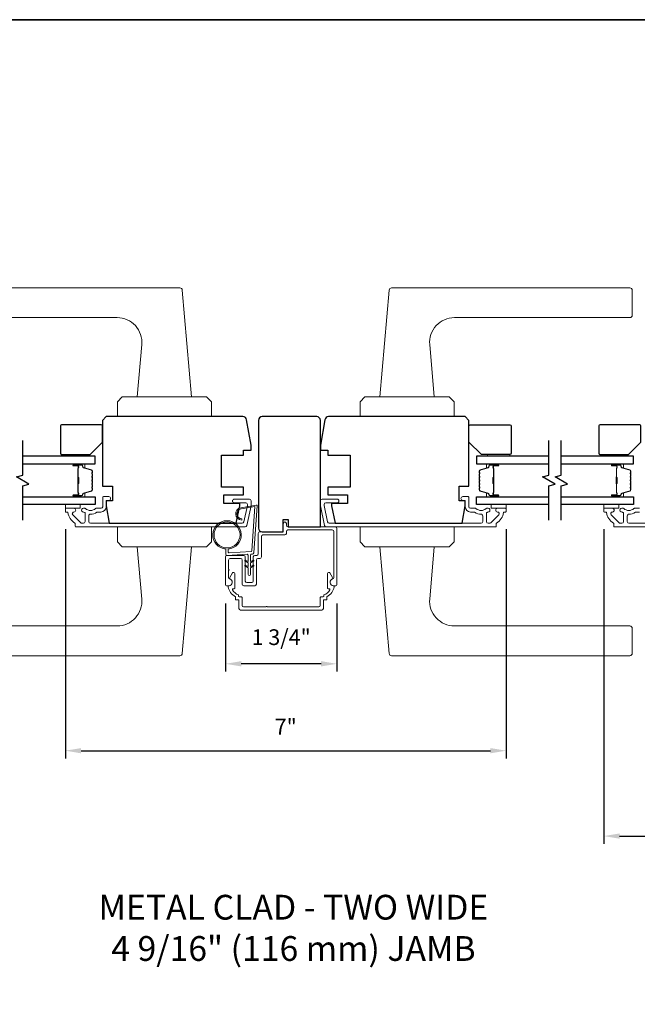
# Model space of a CAD drawing. Extents: x 3441 to 3783, y 1115 to 1253.
# Drawn here: x 3498 to 3508, y 1235 to 1251 of the extents above; entities that cross this region are included whole.
import ezdxf

# ---------------------------------------------------------------- set-up
doc = ezdxf.new("R2010")
doc.units = 0
doc.header["$LTSCALE"] = 250
doc.header["$MEASUREMENT"] = 0
doc.header["$PDMODE"] = 3
doc.header["$PDSIZE"] = -2
doc.layers.get('DEFPOINTS').update_dxf_attribs({"color": 2, "linetype": 'CONTINUOUS'})
for name, color, linetype, lineweight in [('1', 1, 'CONTINUOUS', 13), ('2', 2, 'CONTINUOUS', 25), ('8', 7, 'CONTINUOUS', 35), ('Butal', 9, 'CONTINUOUS', 15), ('Cladding', 3, 'CONTINUOUS', 15), ('Spacer Bar', 1, 'CONTINUOUS', 9), ('TEXT', 7, 'CONTINUOUS', 35), ('Vinyl', 6, 'CONTINUOUS', 15), ('Wood', 7, 'CONTINUOUS', 25)]:
    doc.layers.add(name, color=color, linetype=linetype, lineweight=lineweight)
doc.layers.add('7', color=7, linetype='CONTINUOUS')
doc.layers.add('Glass', color=6, linetype='CONTINUOUS')
doc.styles.add('Note Text (ISO)', font='tahoma.ttf')
doc.styles.add('ROMANS', font='romans')
doc.dimstyles.new('LWDEC', dxfattribs={"dimscale": 0.075, "dimtxt": 2.5, "dimasz": 2, "dimexe": 1.25, "dimexo": 3, "dimgap": 2, "dimtad": 1, "dimtoh": 1, "dimdec": 4, "dimzin": 11, "dimdsep": 46, "dimlunit": 5, "dimtxsty": 'ROMANS', "dimcen": 0, "dimdle": 1.5, "dimazin": 0, "dimtfac": 1, "dimtdec": 4, "dimtix": 1, "dimtmove": 0, "dimatfit": 3, "dimfxl": 0, "dimfrac": 2, "dimtzin": 0, "dimarcsym": 0})

# ---------------------------------------------------------------- blocks, each defined once
blk = doc.blocks.new('*D211')
at = {"layer": '2', "color": 0, "linetype": 'ByBlock', "lineweight": -2}
for p, q in [((3507.145, 1242.809), (3507.145, 1237.803)), ((3511.053, 1238.521), (3511.053, 1237.803)), ((3507.395, 1237.928), (3510.803, 1237.928))]:
    blk.add_line(p, q, dxfattribs=at)
at = {"layer": '2', "color": 0}
for points in [[(3507.395, 1237.97), (3507.395, 1237.887), (3507.145, 1237.928)], [(3510.803, 1237.97), (3510.803, 1237.887), (3511.053, 1237.928)]]:
    blk.add_solid(points, dxfattribs=at)
at = {"layer": 'DEFPOINTS', "color": 0}
for p in [(3507.145, 1243.109), (3511.053, 1238.821), (3511.053, 1237.928)]:
    blk.add_point(p, dxfattribs=at)
at = {"layer": '2', "color": 0, "insert": (3509.099, 1238.319), "char_height": 0.25, "attachment_point": 5, "style": 'ROMANS'}
blk.add_mtext('3 15/16"', dxfattribs=at)
blk = doc.blocks.new('*D213')
at = {"layer": '2', "color": 0, "linetype": 'ByBlock', "lineweight": -2}
for p, q in [((3501.13, 1241.624), (3501.13, 1240.542)), ((3502.901, 1241.624), (3502.901, 1240.542)), ((3502.651, 1240.667), (3501.38, 1240.667))]:
    blk.add_line(p, q, dxfattribs=at)
at = {"layer": '2', "color": 0}
for points in [[(3501.38, 1240.709), (3501.38, 1240.625), (3501.13, 1240.667)], [(3502.651, 1240.709), (3502.651, 1240.625), (3502.901, 1240.667)]]:
    blk.add_solid(points, dxfattribs=at)
at = {"layer": 'DEFPOINTS', "color": 0}
for p in [(3501.13, 1241.924), (3502.901, 1241.924), (3501.13, 1240.667)]:
    blk.add_point(p, dxfattribs=at)
at = {"layer": '2', "color": 0, "insert": (3502.016, 1241.058), "char_height": 0.25, "attachment_point": 5, "style": 'ROMANS'}
blk.add_mtext('1 3/4"', dxfattribs=at)
blk = doc.blocks.new('*D217')
at = {"layer": '2', "color": 0, "linetype": 'ByBlock', "lineweight": -2}
for p, q in [((3498.584, 1242.809), (3498.584, 1239.161)), ((3505.592, 1242.809), (3505.592, 1239.161)), ((3498.834, 1239.286), (3505.342, 1239.286))]:
    blk.add_line(p, q, dxfattribs=at)
at = {"layer": '2', "color": 0}
for points in [[(3498.834, 1239.327), (3498.834, 1239.244), (3498.584, 1239.286)], [(3505.342, 1239.327), (3505.342, 1239.244), (3505.592, 1239.286)]]:
    blk.add_solid(points, dxfattribs=at)
at = {"layer": 'DEFPOINTS', "color": 0}
for p in [(3498.584, 1243.109), (3505.592, 1243.109), (3505.592, 1239.286)]:
    blk.add_point(p, dxfattribs=at)
at = {"layer": '2', "color": 0, "insert": (3502.088, 1239.635), "char_height": 0.25, "attachment_point": 5, "style": 'ROMANS'}
blk.add_mtext('7"', dxfattribs=at)

msp = doc.modelspace()

# ---------------------------------------------------------------- linework, layer by layer
at = {"layer": '1'}
for points in [[(3496.618, 1246.6427), (3500.40468, 1246.6427, -0.38887873), (3500.4439, 1246.60676), (3500.59231, 1244.91042), (3499.72617, 1244.91042), (3499.79895, 1245.74225, 0.44001053), (3499.40674, 1246.17026), (3496.618, 1246.17026, -0.41421356), (3496.57863, 1246.20963), (3496.57863, 1246.60333, -0.41421356)], [(3507.55874, 1246.6427), (3503.77205, 1246.6427, 0.38887873), (3503.73283, 1246.60676), (3503.58442, 1244.91042), (3504.45056, 1244.91042), (3504.37779, 1245.74225, -0.44001053), (3504.76999, 1246.17026), (3507.55874, 1246.17026, 0.41421356), (3507.59811, 1246.20963), (3507.59811, 1246.60333, 0.41421356)], [(3496.618, 1240.79626), (3500.40468, 1240.79626, 0.38887873), (3500.4439, 1240.8322), (3500.59231, 1242.52854), (3499.72617, 1242.52854), (3499.79895, 1241.69671, -0.44001053), (3499.40674, 1241.2687), (3496.618, 1241.2687, 0.41421356), (3496.57863, 1241.22933), (3496.57863, 1240.83563, 0.41421356)], [(3507.55874, 1240.79626), (3503.77205, 1240.79626, -0.38887873), (3503.73283, 1240.8322), (3503.58442, 1242.52854), (3504.45056, 1242.52854), (3504.37779, 1241.69671, 0.44001053), (3504.76999, 1241.2687), (3507.55874, 1241.2687, -0.41421356), (3507.59811, 1241.22933), (3507.59811, 1240.83563, -0.41421356)]]:
    msp.add_lwpolyline(points, format="xyb", close=True, dxfattribs=at)
for points in [[(3499.48995, 1244.91042), (3499.41121, 1244.83168), (3499.41121, 1244.59546), (3500.90727, 1244.59546), (3500.90727, 1244.83168), (3500.82853, 1244.91042)], [(3504.68678, 1244.91042), (3504.76552, 1244.83168), (3504.76552, 1244.59546), (3503.26946, 1244.59546), (3503.26946, 1244.83168), (3503.3482, 1244.91042)], [(3499.48995, 1242.52854), (3499.41121, 1242.60728), (3499.41121, 1242.8435), (3500.90727, 1242.8435), (3500.90727, 1242.60728), (3500.82853, 1242.52854)], [(3504.68678, 1242.52854), (3504.76552, 1242.60728), (3504.76552, 1242.8435), (3503.26946, 1242.8435), (3503.26946, 1242.60728), (3503.3482, 1242.52854)]]:
    msp.add_lwpolyline(points, close=True, dxfattribs=at)
at = {"layer": '7', "flags": 128}
for points in [[(3497.90746, 1242.94792), (3497.90746, 1243.49853), (3498.00588, 1243.5249), (3497.80903, 1243.63856), (3497.90746, 1243.66493), (3497.90746, 1244.21554)], [(3506.2714, 1242.94792), (3506.2714, 1243.49853), (3506.36983, 1243.5249), (3506.17298, 1243.63856), (3506.2714, 1243.66493), (3506.2714, 1244.21554)], [(3506.46825, 1242.94792), (3506.46825, 1243.49853), (3506.56667, 1243.5249), (3506.36983, 1243.63856), (3506.46825, 1243.66493), (3506.46825, 1244.21554)]]:
    msp.add_lwpolyline(points, dxfattribs=at)
at = {"layer": '8', "linetype": 'Continuous'}
msp.add_lwpolyline([(3477.11078, 1250.90572), (3527.18407, 1250.90572), (3527.18407, 1219.60292), (3477.11078, 1219.60292)], close=True, dxfattribs=at)
at = {"layer": 'Butal'}
for points in [[(3498.72203, 1243.8435), (3498.88653, 1243.8435, -0.41421356), (3498.89637, 1243.83365), (3498.89637, 1243.78149), (3498.87235, 1243.78884, -0.32975055), (3498.86188, 1243.80298), (3498.86188, 1243.80767, 0.41421356), (3498.8418, 1243.82775), (3498.71218, 1243.82775), (3498.71218, 1243.83365, -0.41421356)], [(3505.45684, 1243.8435), (3505.29233, 1243.8435, 0.41421356), (3505.28249, 1243.83365), (3505.28249, 1243.78149), (3505.30652, 1243.78884, 0.32975055), (3505.31698, 1243.80298), (3505.31698, 1243.80767, -0.41421356), (3505.33706, 1243.82775), (3505.46668, 1243.82775), (3505.46668, 1243.83365, 0.41421356)], [(3507.28282, 1243.8435), (3507.44733, 1243.8435, -0.41421356), (3507.45717, 1243.83365), (3507.45717, 1243.78149), (3507.43314, 1243.78884, -0.32975055), (3507.42267, 1243.80298), (3507.42267, 1243.80767, 0.41421356), (3507.40259, 1243.82775), (3507.27298, 1243.82775), (3507.27298, 1243.83365, -0.41421356)], [(3498.72203, 1243.31996), (3498.88653, 1243.31996, 0.41421356), (3498.89637, 1243.3298), (3498.89637, 1243.38196), (3498.87235, 1243.37462, 0.32975055), (3498.86188, 1243.36047), (3498.86188, 1243.35579, -0.41421356), (3498.8418, 1243.33571), (3498.71218, 1243.33571), (3498.71218, 1243.3298, 0.41421356)], [(3505.45684, 1243.31996), (3505.29233, 1243.31996, -0.41421356), (3505.28249, 1243.3298), (3505.28249, 1243.38196), (3505.30652, 1243.37462, -0.32975055), (3505.31698, 1243.36047), (3505.31698, 1243.35579, 0.41421356), (3505.33706, 1243.33571), (3505.46668, 1243.33571), (3505.46668, 1243.3298, -0.41421356)], [(3507.28282, 1243.31996), (3507.44733, 1243.31996, 0.41421356), (3507.45717, 1243.3298), (3507.45717, 1243.38196), (3507.43314, 1243.37462, 0.32975055), (3507.42267, 1243.36047), (3507.42267, 1243.35579, -0.41421356), (3507.40259, 1243.33571), (3507.27298, 1243.33571), (3507.27298, 1243.3298, 0.41421356)]]:
    msp.add_lwpolyline(points, format="xyb", close=True, dxfattribs=at)
at = {"layer": 'Cladding'}
for points in [[(3498.89571, 1243.13877, -0.19066096), (3498.90244, 1243.13611, 0.39570649), (3499.06408, 1243.13611, -0.19066096), (3499.07081, 1243.13877), (3499.15334, 1243.13877, 0.41421356), (3499.17893, 1243.16436), (3499.17893, 1243.31397, -0.41421356), (3499.18877, 1243.32381), (3499.27342, 1243.32381, -1), (3499.27342, 1243.26476), (3499.24389, 1243.26476, 0.41421356), (3499.23405, 1243.25492), (3499.23405, 1243.16436, -0.41421356), (3499.1494, 1243.07972), (3499.09169, 1243.07972, 0.15587462), (3499.08599, 1243.0779, -0.15637188), (3498.98292, 1243.04507, 0.4147824), (3498.95728, 1243.01948), (3498.95728, 1242.92814, 0.41421356), (3498.98287, 1242.90255), (3501.39742, 1242.90255, 0.35411857), (3501.42246, 1242.92282), (3501.47813, 1243.18476), (3501.47813, 1243.1998, 0.41421356), (3501.45254, 1243.22539), (3501.27144, 1243.22539, -1), (3501.27144, 1243.28444), (3501.5116, 1243.28444, -0.41421356), (3501.53719, 1243.25885), (3501.53719, 1243.17856), (3501.47028, 1242.86377, -0.35411857), (3501.44525, 1242.8435), (3498.75177, 1242.8435, -0.41421356), (3498.74192, 1242.85334), (3498.74192, 1242.8967, 0.26422474), (3498.73712, 1242.90516, -0.22295143), (3498.62471, 1243.0714, 0.36927447), (3498.61498, 1243.07972), (3498.59429, 1243.07972, -0.41421356), (3498.58444, 1243.08956), (3498.58444, 1243.12893, -0.41421356), (3498.59429, 1243.13877), (3498.71988, 1243.13877, -0.9964349), (3498.72009, 1243.07972, 0.66559872), (3498.70217, 1243.03603), (3498.82816, 1242.91005, 0.19891237), (3498.84625, 1242.90255), (3498.87263, 1242.90255, 0.41421356), (3498.89822, 1242.92814), (3498.89822, 1243.06109, 0.26566504), (3498.89337, 1243.06957, -0.02204648), (3498.88028, 1243.07808, 0.18181092), (3498.87358, 1243.07986, -1.05081211), (3498.87066, 1243.13877)], [(3502.77931, 1242.90255, -0.35411857), (3502.75428, 1242.92282), (3502.6986, 1243.18476), (3502.6986, 1243.1998, -0.41421356), (3502.72419, 1243.22539), (3502.90529, 1243.22539, 1), (3502.90529, 1243.28444), (3502.66514, 1243.28444, 0.41421356), (3502.63954, 1243.25885), (3502.63954, 1243.17856), (3502.70646, 1242.86377, 0.35411857), (3502.73149, 1242.8435), (3505.42497, 1242.8435, 0.41421356), (3505.43481, 1242.85334), (3505.43481, 1242.8967, -0.26422474), (3505.43961, 1242.90516, 0.22295143), (3505.55203, 1243.0714, -0.36927447), (3505.56175, 1243.07972), (3505.58245, 1243.07972, 0.41421356), (3505.59229, 1243.08956), (3505.59229, 1243.12893, 0.41421356), (3505.58245, 1243.13877), (3505.45686, 1243.13877, 0.9964349), (3505.45665, 1243.07972, -0.66559872), (3505.47456, 1243.03603), (3505.34857, 1242.91005, -0.19891237), (3505.33048, 1242.90255), (3505.3041, 1242.90255, -0.41421356), (3505.27851, 1242.92814), (3505.27851, 1243.06109, -0.26566504), (3505.28336, 1243.06957, 0.02204648), (3505.29645, 1243.07808, -0.18181092), (3505.30315, 1243.07986, 1.05081211), (3505.30607, 1243.13877), (3505.28103, 1243.13877, 0.19066096), (3505.27429, 1243.13611, -0.39570649), (3505.11265, 1243.13611, 0.19066096), (3505.10592, 1243.13877), (3505.02339, 1243.13877, -0.41421356), (3504.9978, 1243.16436), (3504.9978, 1243.31397, 0.41421356), (3504.98796, 1243.32381), (3504.90332, 1243.32381, 1), (3504.90332, 1243.26476), (3504.93284, 1243.26476, -0.41421356), (3504.94269, 1243.25492), (3504.94269, 1243.16436, 0.41421356), (3505.02733, 1243.07972), (3505.08504, 1243.07972, -0.15587462), (3505.09075, 1243.0779, 0.15637188), (3505.19382, 1243.04507, -0.4147824), (3505.21946, 1243.01948), (3505.21946, 1242.92814, -0.41421356), (3505.19387, 1242.90255)], [(3501.37065, 1242.34153, -0.41421356), (3501.39546, 1242.31673), (3501.39546, 1241.93327, 0.41421356), (3501.42026, 1241.90846), (3501.59703, 1241.90846, 0.41421356), (3501.62183, 1241.93327), (3501.62183, 1242.31673, -0.41421356), (3501.64664, 1242.34153), (3501.67577, 1242.34153, 0.41421356), (3501.70057, 1242.36634), (3501.70057, 1242.69074, -0.41421356), (3501.72538, 1242.71555), (3502.07341, 1242.71555, 0.41421356), (3502.09821, 1242.74035), (3502.09821, 1242.76948, -0.41421356), (3502.12301, 1242.79429), (3502.82734, 1242.79429, -0.41421356), (3502.85214, 1242.76948), (3502.85214, 1242.03365, -0.37076997), (3502.83876, 1242.01808, 0.92741385), (3502.84702, 1241.90846), (3502.88561, 1241.90846, 0.41421356), (3502.90135, 1241.92421), (3502.90135, 1242.8187, 0.41421356), (3502.87655, 1242.8435), (3502.12301, 1242.8435, -0.41421356), (3502.09821, 1242.8683), (3502.09821, 1242.89763, 1), (3502.049, 1242.89763), (3502.049, 1242.78956, -0.41421356), (3502.02419, 1242.76476), (3501.67616, 1242.76476, 0.41421356), (3501.65136, 1242.73996), (3501.65136, 1242.41555, -0.41421356), (3501.62656, 1242.39075), (3501.59742, 1242.39075, 0.41421356), (3501.57262, 1242.36594), (3501.57262, 1241.98248, -0.41421356), (3501.54782, 1241.95768), (3501.46947, 1241.95768, -0.41421356), (3501.44467, 1241.98248), (3501.44467, 1242.36594, 0.41421356), (3501.41986, 1242.39075), (3501.15451, 1242.39075, 0.41421356), (3501.12971, 1242.36594), (3501.12971, 1241.92421, 0.41421356), (3501.14546, 1241.90846), (3501.18404, 1241.90846, 0.92741385), (3501.19231, 1242.01808, -0.37076997), (3501.17892, 1242.03365), (3501.17892, 1242.15171, 1), (3501.17892, 1242.1714), (3501.17892, 1242.31673, -0.41421356), (3501.20372, 1242.34153)], [(3501.25408, 1242.11832, 0.26794919), (3501.24044, 1242.11044), (3501.19789, 1242.03674, 0.4510689), (3501.2054, 1242.01436, -0.79696218), (3501.18676, 1241.90853, 0.45898505), (3501.17212, 1241.88966, 0.21689426), (3501.28715, 1241.7313), (3501.28715, 1241.69193, 0.41421356), (3501.297, 1241.68209), (3501.34424, 1241.68209), (3501.34424, 1241.54589, 0.41421356), (3501.36904, 1241.52108), (3502.66195, 1241.52108, 0.41421356), (3502.68675, 1241.54589), (3502.68675, 1241.68209), (3502.734, 1241.68209, 0.41421356), (3502.74384, 1241.69193), (3502.74384, 1241.7313, 0.21689426), (3502.85887, 1241.88966, 0.45898505), (3502.84424, 1241.90853, -0.79696218), (3502.82559, 1242.01436, 0.4510689), (3502.8331, 1242.03674), (3502.79055, 1242.11044, 0.26794919), (3502.77691, 1242.11832), (3502.76661, 1242.11832, 0.41421356), (3502.75086, 1242.10257), (3502.75086, 1241.86909, 0.41421356), (3502.7607, 1241.85925), (3502.7815, 1241.85925, -0.57483605), (3502.79006, 1241.84455, -0.17347559), (3502.69463, 1241.76232), (3502.69463, 1241.74114, -0.41421356), (3502.68478, 1241.7313), (3502.64738, 1241.7313, 0.41421356), (3502.63754, 1241.72146), (3502.63754, 1241.5951, -0.41421356), (3502.61274, 1241.5703), (3501.79443, 1241.5703, 1), (3501.77474, 1241.5703), (3501.41825, 1241.5703, -0.41421356), (3501.39345, 1241.5951), (3501.39345, 1241.72146, 0.41421356), (3501.38361, 1241.7313), (3501.34621, 1241.7313, -0.41421356), (3501.33637, 1241.74114), (3501.33637, 1241.76232, -0.17347559), (3501.24093, 1241.84455, -0.57483605), (3501.24949, 1241.85925), (3501.27029, 1241.85925, 0.41421356), (3501.28013, 1241.86909), (3501.28013, 1242.10257, 0.41421356), (3501.26439, 1242.11832)]]:
    msp.add_lwpolyline(points, format="xyb", close=True, dxfattribs=at)
for points in [[(3510.00604, 1242.8435), (3507.31256, 1242.8435, -0.41421356), (3507.30272, 1242.85334), (3507.30272, 1242.8967, 0.26422474), (3507.29791, 1242.90516, -0.22295143), (3507.1855, 1243.0714, 0.36927447), (3507.17578, 1243.07972), (3507.15508, 1243.07972, -0.41421356), (3507.14524, 1243.08956), (3507.14524, 1243.12893, -0.41421356), (3507.15508, 1243.13877), (3507.28067, 1243.13877, -0.9964349), (3507.28088, 1243.07972, 0.66559872), (3507.26297, 1243.03603), (3507.38895, 1242.91005, 0.19891237), (3507.40705, 1242.90255), (3507.43342, 1242.90255, 0.41421356), (3507.45901, 1242.92814), (3507.45901, 1243.06109, 0.26566504), (3507.45417, 1243.06957, -0.02204648), (3507.44107, 1243.07808, 0.18181092), (3507.43438, 1243.07986, -1.05081211), (3507.43146, 1243.13877), (3507.4565, 1243.13877, -0.19066096), (3507.46323, 1243.13611, 0.39570649), (3507.62487, 1243.13611, -0.19066096), (3507.63161, 1243.13877), (3507.71413, 1243.13877, 0.41421356)], [(3507.71019, 1243.07972), (3507.65249, 1243.07972, 0.15587462), (3507.64678, 1243.0779, -0.15637188), (3507.54371, 1243.04507, 0.4147824), (3507.51807, 1243.01948), (3507.51807, 1242.92814, 0.41421356), (3507.54366, 1242.90255), (3509.95822, 1242.90255, 0.35411857)]]:
    msp.add_lwpolyline(points, format="xyb", dxfattribs=at)
at = {"layer": 'Glass', "color": 1}
for points in [[(3497.90746, 1243.8435), (3499.05901, 1243.8435), (3499.05901, 1243.96554), (3497.90746, 1243.96554)], [(3506.2714, 1243.96554), (3505.11985, 1243.96554), (3505.11985, 1243.8435), (3506.2714, 1243.8435)], [(3506.46825, 1243.8435), (3507.61981, 1243.8435), (3507.61981, 1243.96554), (3506.46825, 1243.96554)], [(3497.90746, 1243.31996), (3499.05901, 1243.31996), (3499.05901, 1243.19792), (3497.90746, 1243.19792)], [(3506.2714, 1243.19792), (3505.11985, 1243.19792), (3505.11985, 1243.31996), (3506.2714, 1243.31996)], [(3506.46825, 1243.31996), (3507.61981, 1243.31996), (3507.61981, 1243.19792), (3506.46825, 1243.19792)]]:
    msp.add_lwpolyline(points, dxfattribs=at)
at = {"layer": 'Spacer Bar'}
for points in [[(3499.01448, 1243.62825, 0.2262769), (3499.01263, 1243.63213), (3499.00928, 1243.63484, -0.47697553), (3499.00928, 1243.64261), (3499.01263, 1243.64533, 0.2262769), (3499.01448, 1243.64921), (3499.01448, 1243.68525, 0.2262769), (3499.01263, 1243.68913), (3499.00928, 1243.69184, -0.47697553), (3499.00928, 1243.69961), (3499.01263, 1243.70233, 0.2262769), (3499.01448, 1243.70621), (3499.01448, 1243.7308, 0.32975055), (3499.00055, 1243.74962), (3498.87223, 1243.78886, -0.32975055), (3498.86148, 1243.80338), (3498.86148, 1243.80806, 0.41421356), (3498.8418, 1243.82775), (3498.71218, 1243.82775, 1), (3498.71218, 1243.81275), (3498.78556, 1243.81275, -0.41421356), (3498.79146, 1243.80684), (3498.79146, 1243.78669), (3498.79596, 1243.78669), (3498.79596, 1243.80544, 0.41421356), (3498.78415, 1243.81725), (3498.71218, 1243.81725, -1), (3498.71218, 1243.82325), (3498.8418, 1243.82325, -0.41421356), (3498.85698, 1243.80806), (3498.85698, 1243.80338, 0.32975055), (3498.87091, 1243.78455), (3498.99924, 1243.74532, -0.32975055), (3499.00998, 1243.7308), (3499.00998, 1243.70621, -0.2262769), (3499.0098, 1243.70582), (3499.00645, 1243.70311, 0.47697553), (3499.00645, 1243.68835), (3499.0098, 1243.68563, -0.2262769), (3499.00998, 1243.68525), (3499.00998, 1243.64921, -0.2262769), (3499.0098, 1243.64882), (3499.00645, 1243.64611, 0.47697553), (3499.00645, 1243.63135), (3499.0098, 1243.62863, -0.2262769), (3499.00998, 1243.62825), (3499.00998, 1243.59227, -0.25663287), (3499.0098, 1243.59182), (3499.00645, 1243.58911, 0.47697553), (3499.00645, 1243.57435), (3499.0098, 1243.57163, -0.2262769), (3499.00998, 1243.57125), (3499.00998, 1243.53527, -0.25663287), (3499.0098, 1243.53482), (3499.00645, 1243.53211, 0.47697553), (3499.00645, 1243.51735), (3499.0098, 1243.51464, -0.2262769), (3499.00998, 1243.51425), (3499.00998, 1243.47827, -0.25663287), (3499.0098, 1243.47782), (3499.00645, 1243.47511, 0.47697553), (3499.00645, 1243.46035), (3499.0098, 1243.45764, -0.2262769), (3499.00998, 1243.45725), (3499.00998, 1243.43266, -0.32975055), (3498.99924, 1243.41814), (3498.87091, 1243.3789, 0.32975055), (3498.85698, 1243.36008), (3498.85698, 1243.35539, -0.41421356), (3498.8418, 1243.34021), (3498.71218, 1243.34021, -1), (3498.71218, 1243.34621), (3498.78415, 1243.34621, 0.41421356), (3498.79596, 1243.35802), (3498.79596, 1243.37677), (3498.79146, 1243.37677), (3498.79146, 1243.35662, -0.41421356), (3498.78556, 1243.35071), (3498.71218, 1243.35071, 1), (3498.71218, 1243.33571), (3498.8418, 1243.33571, 0.41421356), (3498.86148, 1243.35539), (3498.86148, 1243.36008, -0.32975055), (3498.87223, 1243.3746), (3499.00055, 1243.41383, 0.32975055), (3499.01448, 1243.43266), (3499.01448, 1243.45725, 0.2262769), (3499.01263, 1243.46113), (3499.00928, 1243.46384, -0.47697553), (3499.00928, 1243.47162), (3499.01263, 1243.47433, 0.2262769), (3499.01448, 1243.47821), (3499.01448, 1243.51425, 0.2262769), (3499.01263, 1243.51813), (3499.00928, 1243.52084, -0.47697553), (3499.00928, 1243.52862), (3499.01263, 1243.53133, 0.2262769), (3499.01448, 1243.53521), (3499.01448, 1243.57125, 0.2262769), (3499.01263, 1243.57513), (3499.00928, 1243.57784, -0.47697553), (3499.00928, 1243.58561), (3499.01263, 1243.58833, 0.2262769), (3499.01448, 1243.59221)], [(3505.16438, 1243.62825, -0.2262769), (3505.16623, 1243.63213), (3505.16958, 1243.63484, 0.47697553), (3505.16958, 1243.64261), (3505.16623, 1243.64533, -0.2262769), (3505.16438, 1243.64921), (3505.16438, 1243.68525, -0.2262769), (3505.16623, 1243.68913), (3505.16958, 1243.69184, 0.47697553), (3505.16958, 1243.69961), (3505.16623, 1243.70233, -0.2262769), (3505.16438, 1243.70621), (3505.16438, 1243.7308, -0.32975055), (3505.17831, 1243.74962), (3505.30663, 1243.78886, 0.32975055), (3505.31738, 1243.80338), (3505.31738, 1243.80806, -0.41421356), (3505.33706, 1243.82775), (3505.46668, 1243.82775, -1), (3505.46668, 1243.81275), (3505.3933, 1243.81275, 0.41421356), (3505.3874, 1243.80684), (3505.3874, 1243.78669), (3505.3829, 1243.78669), (3505.3829, 1243.80544, -0.41421356), (3505.39471, 1243.81725), (3505.46668, 1243.81725, 1), (3505.46668, 1243.82325), (3505.33706, 1243.82325, 0.41421356), (3505.32188, 1243.80806), (3505.32188, 1243.80338, -0.32975055), (3505.30795, 1243.78455), (3505.17962, 1243.74532, 0.32975055), (3505.16888, 1243.7308), (3505.16888, 1243.70621, 0.2262769), (3505.16906, 1243.70582), (3505.17241, 1243.70311, -0.47697553), (3505.17241, 1243.68835), (3505.16906, 1243.68563, 0.2262769), (3505.16888, 1243.68525), (3505.16888, 1243.64921, 0.2262769), (3505.16906, 1243.64882), (3505.17241, 1243.64611, -0.47697553), (3505.17241, 1243.63135), (3505.16906, 1243.62863, 0.2262769), (3505.16888, 1243.62825), (3505.16888, 1243.59227, 0.25663287), (3505.16906, 1243.59182), (3505.17241, 1243.58911, -0.47697553), (3505.17241, 1243.57435), (3505.16906, 1243.57163, 0.2262769), (3505.16888, 1243.57125), (3505.16888, 1243.53527, 0.25663287), (3505.16906, 1243.53482), (3505.17241, 1243.53211, -0.47697553), (3505.17241, 1243.51735), (3505.16906, 1243.51464, 0.2262769), (3505.16888, 1243.51425), (3505.16888, 1243.47827, 0.25663287), (3505.16906, 1243.47782), (3505.17241, 1243.47511, -0.47697553), (3505.17241, 1243.46035), (3505.16906, 1243.45764, 0.2262769), (3505.16888, 1243.45725), (3505.16888, 1243.43266, 0.32975055), (3505.17962, 1243.41814), (3505.30795, 1243.3789, -0.32975055), (3505.32188, 1243.36008), (3505.32188, 1243.35539, 0.41421356), (3505.33706, 1243.34021), (3505.46668, 1243.34021, 1), (3505.46668, 1243.34621), (3505.39471, 1243.34621, -0.41421356), (3505.3829, 1243.35802), (3505.3829, 1243.37677), (3505.3874, 1243.37677), (3505.3874, 1243.35662, 0.41421356), (3505.3933, 1243.35071), (3505.46668, 1243.35071, -1), (3505.46668, 1243.33571), (3505.33706, 1243.33571, -0.41421356), (3505.31738, 1243.35539), (3505.31738, 1243.36008, 0.32975055), (3505.30663, 1243.3746), (3505.17831, 1243.41383, -0.32975055), (3505.16438, 1243.43266), (3505.16438, 1243.45725, -0.2262769), (3505.16623, 1243.46113), (3505.16958, 1243.46384, 0.47697553), (3505.16958, 1243.47162), (3505.16623, 1243.47433, -0.2262769), (3505.16438, 1243.47821), (3505.16438, 1243.51425, -0.2262769), (3505.16623, 1243.51813), (3505.16958, 1243.52084, 0.47697553), (3505.16958, 1243.52862), (3505.16623, 1243.53133, -0.2262769), (3505.16438, 1243.53521), (3505.16438, 1243.57125, -0.2262769), (3505.16623, 1243.57513), (3505.16958, 1243.57784, 0.47697553), (3505.16958, 1243.58561), (3505.16623, 1243.58833, -0.2262769), (3505.16438, 1243.59221)], [(3507.57528, 1243.62825, 0.2262769), (3507.57342, 1243.63213), (3507.57008, 1243.63484, -0.47697553), (3507.57008, 1243.64261), (3507.57342, 1243.64533, 0.2262769), (3507.57528, 1243.64921), (3507.57528, 1243.68525, 0.2262769), (3507.57342, 1243.68913), (3507.57008, 1243.69184, -0.47697553), (3507.57008, 1243.69961), (3507.57342, 1243.70233, 0.2262769), (3507.57528, 1243.70621), (3507.57528, 1243.7308, 0.32975055), (3507.56135, 1243.74962), (3507.43302, 1243.78886, -0.32975055), (3507.42228, 1243.80338), (3507.42228, 1243.80806, 0.41421356), (3507.40259, 1243.82775), (3507.27298, 1243.82775, 1), (3507.27298, 1243.81275), (3507.34635, 1243.81275, -0.41421356), (3507.35226, 1243.80684), (3507.35226, 1243.78669), (3507.35676, 1243.78669), (3507.35676, 1243.80544, 0.41421356), (3507.34495, 1243.81725), (3507.27298, 1243.81725, -1), (3507.27298, 1243.82325), (3507.40259, 1243.82325, -0.41421356), (3507.41778, 1243.80806), (3507.41778, 1243.80338, 0.32975055), (3507.43171, 1243.78455), (3507.56003, 1243.74532, -0.32975055), (3507.57078, 1243.7308), (3507.57078, 1243.70621, -0.2262769), (3507.57059, 1243.70582), (3507.56724, 1243.70311, 0.47697553), (3507.56724, 1243.68835), (3507.57059, 1243.68563, -0.2262769), (3507.57078, 1243.68525), (3507.57078, 1243.64921, -0.2262769), (3507.57059, 1243.64882), (3507.56724, 1243.64611, 0.47697553), (3507.56724, 1243.63135), (3507.57059, 1243.62863, -0.2262769), (3507.57078, 1243.62825), (3507.57077, 1243.59227, -0.25663287), (3507.57059, 1243.59182), (3507.56724, 1243.58911, 0.47697553), (3507.56724, 1243.57435), (3507.57059, 1243.57163, -0.2262769), (3507.57078, 1243.57125), (3507.57077, 1243.53527, -0.25663287), (3507.57059, 1243.53482), (3507.56724, 1243.53211, 0.47697553), (3507.56724, 1243.51735), (3507.57059, 1243.51464, -0.2262769), (3507.57078, 1243.51425), (3507.57077, 1243.47827, -0.25663287), (3507.57059, 1243.47782), (3507.56724, 1243.47511, 0.47697553), (3507.56724, 1243.46035), (3507.57059, 1243.45764, -0.2262769), (3507.57078, 1243.45725), (3507.57078, 1243.43266, -0.32975055), (3507.56003, 1243.41814), (3507.43171, 1243.3789, 0.32975055), (3507.41778, 1243.36008), (3507.41778, 1243.35539, -0.41421356), (3507.40259, 1243.34021), (3507.27298, 1243.34021, -1), (3507.27298, 1243.34621), (3507.34495, 1243.34621, 0.41421356), (3507.35676, 1243.35802), (3507.35676, 1243.37677), (3507.35226, 1243.37677), (3507.35226, 1243.35662, -0.41421356), (3507.34635, 1243.35071), (3507.27298, 1243.35071, 1), (3507.27298, 1243.33571), (3507.40259, 1243.33571, 0.41421356), (3507.42228, 1243.35539), (3507.42228, 1243.36008, -0.32975055), (3507.43302, 1243.3746), (3507.56135, 1243.41383, 0.32975055), (3507.57528, 1243.43266), (3507.57528, 1243.45725, 0.2262769), (3507.57342, 1243.46113), (3507.57008, 1243.46384, -0.47697553), (3507.57008, 1243.47162), (3507.57342, 1243.47433, 0.2262769), (3507.57528, 1243.47821), (3507.57528, 1243.51425, 0.2262769), (3507.57342, 1243.51813), (3507.57008, 1243.52084, -0.47697553), (3507.57008, 1243.52862), (3507.57342, 1243.53133, 0.2262769), (3507.57528, 1243.53521), (3507.57528, 1243.57125, 0.2262769), (3507.57342, 1243.57513), (3507.57008, 1243.57784, -0.47697553), (3507.57008, 1243.58561), (3507.57342, 1243.58833, 0.2262769), (3507.57528, 1243.59221)], [(3498.78946, 1243.80414), (3498.78946, 1243.77928, -0.22906983), (3498.78654, 1243.77295, 0.22448136), (3498.78399, 1243.76754), (3498.78399, 1243.63838, 0.28963953), (3498.78798, 1243.63206, -0.27273596), (3498.79396, 1243.62322), (3498.79396, 1243.54023, -0.27273609), (3498.78798, 1243.5314, 0.28963953), (3498.78399, 1243.52508), (3498.78399, 1243.39591, 0.22448136), (3498.78654, 1243.3905, -0.22906983), (3498.78946, 1243.38418), (3498.78946, 1243.35932), (3498.79146, 1243.35932), (3498.79146, 1243.38417, 0.22858496), (3498.78781, 1243.39205, -0.22448136), (3498.78599, 1243.39591), (3498.78599, 1243.52508, -0.28963953), (3498.78884, 1243.52959, 0.27414127), (3498.79596, 1243.54017), (3498.79596, 1243.62328, 0.27414127), (3498.78884, 1243.63386, -0.28963953), (3498.78599, 1243.63838), (3498.78599, 1243.76754, -0.22448136), (3498.78781, 1243.77141, 0.22858496), (3498.79146, 1243.77929), (3498.79146, 1243.80414)], [(3505.3894, 1243.80414), (3505.3894, 1243.77928, 0.22906983), (3505.39232, 1243.77295, -0.22448136), (3505.39488, 1243.76754), (3505.39488, 1243.63838, -0.28963953), (3505.39088, 1243.63206, 0.27273596), (3505.3849, 1243.62322), (3505.3849, 1243.54023, 0.27273609), (3505.39088, 1243.5314, -0.28963953), (3505.39488, 1243.52508), (3505.39488, 1243.39591, -0.22448136), (3505.39232, 1243.3905, 0.22906983), (3505.3894, 1243.38418), (3505.3894, 1243.35932), (3505.3874, 1243.35932), (3505.3874, 1243.38417, -0.22858496), (3505.39105, 1243.39205, 0.22448136), (3505.39288, 1243.39591), (3505.39288, 1243.52508, 0.28963953), (3505.39002, 1243.52959, -0.27414127), (3505.3829, 1243.54017), (3505.3829, 1243.62328, -0.27414127), (3505.39002, 1243.63386, 0.28963953), (3505.39288, 1243.63838), (3505.39288, 1243.76754, 0.22448136), (3505.39105, 1243.77141, -0.22858496), (3505.3874, 1243.77929), (3505.3874, 1243.80414)], [(3507.35026, 1243.80414), (3507.35026, 1243.77928, -0.22906983), (3507.34734, 1243.77295, 0.22448136), (3507.34478, 1243.76754), (3507.34478, 1243.63838, 0.28963953), (3507.34878, 1243.63206, -0.27273596), (3507.35476, 1243.62322), (3507.35476, 1243.54023, -0.27273609), (3507.34878, 1243.5314, 0.28963953), (3507.34478, 1243.52508), (3507.34478, 1243.39591, 0.22448136), (3507.34734, 1243.3905, -0.22906983), (3507.35026, 1243.38418), (3507.35026, 1243.35932), (3507.35226, 1243.35932), (3507.35226, 1243.38417, 0.22858496), (3507.34861, 1243.39205, -0.22448136), (3507.34678, 1243.39591), (3507.34678, 1243.52508, -0.28963953), (3507.34964, 1243.52959, 0.27414127), (3507.35676, 1243.54017), (3507.35676, 1243.62328, 0.27414127), (3507.34964, 1243.63386, -0.28963953), (3507.34678, 1243.63838), (3507.34678, 1243.76754, -0.22448136), (3507.34861, 1243.77141, 0.22858496), (3507.35226, 1243.77929), (3507.35226, 1243.80414)]]:
    msp.add_lwpolyline(points, format="xyb", close=True, dxfattribs=at)
for points in [[(3498.78599, 1243.63834, -0.00188508), (3498.78599, 1243.63838), (3498.78599, 1243.76754, -0.22448136), (3498.78781, 1243.77141, 0.22858496), (3498.79146, 1243.77929), (3498.79146, 1243.80414), (3498.78946, 1243.80414), (3498.78946, 1243.77928, -0.22906983), (3498.78654, 1243.77295, 0.22448136), (3498.78399, 1243.76754), (3498.78399, 1243.63838, -0.21424516), (3498.78334, 1243.63693, 0.21424516), (3498.78099, 1243.6317), (3498.78099, 1243.53176, 0.21424516), (3498.78334, 1243.52653, -0.21424516), (3498.78399, 1243.52508), (3498.78399, 1243.39591, 0.22448136), (3498.78654, 1243.3905, -0.22906983), (3498.78946, 1243.38418), (3498.78946, 1243.35932), (3498.79146, 1243.35932), (3498.79146, 1243.38417, 0.22858496), (3498.78781, 1243.39205, -0.22448136), (3498.78599, 1243.39591), (3498.78599, 1243.52508, 0.21424516), (3498.78466, 1243.52802, -0.21424516), (3498.78299, 1243.53176), (3498.78299, 1243.6317, -0.21424516), (3498.78466, 1243.63544, 0.21424516), (3498.78599, 1243.63838)], [(3505.39288, 1243.63834, 0.00188508), (3505.39288, 1243.63838), (3505.39288, 1243.76754, 0.22448136), (3505.39105, 1243.77141, -0.22858496), (3505.3874, 1243.77929), (3505.3874, 1243.80414), (3505.3894, 1243.80414), (3505.3894, 1243.77928, 0.22906983), (3505.39232, 1243.77295, -0.22448136), (3505.39488, 1243.76754), (3505.39488, 1243.63838, 0.21424516), (3505.39553, 1243.63693, -0.21424516), (3505.39788, 1243.6317), (3505.39788, 1243.53176, -0.21424516), (3505.39553, 1243.52653, 0.21424516), (3505.39488, 1243.52508), (3505.39488, 1243.39591, -0.22448136), (3505.39232, 1243.3905, 0.22906983), (3505.3894, 1243.38418), (3505.3894, 1243.35932), (3505.3874, 1243.35932), (3505.3874, 1243.38417, -0.22858496), (3505.39105, 1243.39205, 0.22448136), (3505.39288, 1243.39591), (3505.39288, 1243.52508, -0.21424516), (3505.3942, 1243.52802, 0.21424516), (3505.39588, 1243.53176), (3505.39588, 1243.6317, 0.21424516), (3505.3942, 1243.63544, -0.21424516), (3505.39288, 1243.63838)], [(3507.34678, 1243.63834, -0.00188508), (3507.34678, 1243.63838), (3507.34678, 1243.76754, -0.22448136), (3507.34861, 1243.77141, 0.22858496), (3507.35226, 1243.77929), (3507.35226, 1243.80414), (3507.35026, 1243.80414), (3507.35026, 1243.77928, -0.22906983), (3507.34734, 1243.77295, 0.22448136), (3507.34478, 1243.76754), (3507.34478, 1243.63838, -0.21424516), (3507.34413, 1243.63693, 0.21424516), (3507.34178, 1243.6317), (3507.34178, 1243.53176, 0.21424516), (3507.34413, 1243.52653, -0.21424516), (3507.34478, 1243.52508), (3507.34478, 1243.39591, 0.22448136), (3507.34734, 1243.3905, -0.22906983), (3507.35026, 1243.38418), (3507.35026, 1243.35932), (3507.35226, 1243.35932), (3507.35226, 1243.38417, 0.22858496), (3507.34861, 1243.39205, -0.22448136), (3507.34678, 1243.39591), (3507.34678, 1243.52508, 0.21424516), (3507.34546, 1243.52802, -0.21424516), (3507.34378, 1243.53176), (3507.34378, 1243.6317, -0.21424516), (3507.34546, 1243.63544, 0.21424516), (3507.34678, 1243.63838)]]:
    msp.add_lwpolyline(points, format="xyb", dxfattribs=at)
at = {"layer": 'Vinyl'}
for points in [[(3498.52539, 1243.99507), (3498.52539, 1243.96554), (3498.87972, 1243.96554), (3498.87972, 1243.99507)], [(3505.65134, 1243.99507), (3505.29701, 1243.99507), (3505.29701, 1243.96554), (3505.65134, 1243.96554)], [(3507.08618, 1243.99507), (3507.08618, 1243.96554), (3507.44051, 1243.96554), (3507.44051, 1243.99507)], [(3498.58444, 1243.19783), (3498.58444, 1243.13877), (3498.82066, 1243.13877), (3498.82066, 1243.19783)], [(3505.59229, 1243.13877), (3505.59229, 1243.19783), (3505.35607, 1243.19783), (3505.35607, 1243.13877)], [(3507.14524, 1243.19783), (3507.14524, 1243.13877), (3507.38146, 1243.13877), (3507.38146, 1243.19783)]]:
    msp.add_lwpolyline(points, close=True, dxfattribs=at)
msp.add_lwpolyline([(3501.18643, 1242.4318, -0.42963391), (3501.174, 1242.44359), (3501.174, 1242.49, 22.95643924), (3501.13463, 1242.49), (3501.13463, 1242.4104, 0.42963391), (3501.15534, 1242.39075), (3501.47653, 1242.40758, -0.42963391), (3501.48896, 1242.39578), (3501.48896, 1242.29282), (3501.45213, 1242.30999, 1.75163377), (3501.44643, 1242.29769), (3501.48896, 1242.27314), (3501.48896, 1242.21408), (3501.45213, 1242.23125, 1.75163377), (3501.44643, 1242.21895), (3501.48896, 1242.1944), (3501.48896, 1242.08899, 1), (3501.52833, 1242.08899), (3501.52833, 1242.1944), (3501.57085, 1242.21895, 1.75163377), (3501.56515, 1242.23125), (3501.52833, 1242.21408), (3501.52833, 1242.27314), (3501.57085, 1242.29769, 1.75163377), (3501.56515, 1242.30999), (3501.52833, 1242.29282), (3501.52833, 1242.39908, -0.39895955), (3501.53952, 1242.41088), (3501.56013, 1242.41196, 0.37825473), (3501.57873, 1242.4302), (3501.63258, 1243.17733, 0.48773259), (3501.61878, 1243.18981), (3501.37365, 1243.14713, 0.91731541), (3501.39053, 1242.95174), (3501.39053, 1242.97142, -0.91731541), (3501.37703, 1243.12774), (3501.59824, 1243.16625), (3501.54741, 1242.46108, -0.37825473), (3501.53625, 1242.45013)], format="xyb", close=True, dxfattribs=at)
msp.add_circle((3501.15431, 1242.71552), 0.20669, dxfattribs=at)
at = {"layer": 'Wood'}
for points in [[(3499.17499, 1244.19192), (3499.17499, 1244.44782, 0.41421356), (3499.15531, 1244.46751), (3498.52539, 1244.46751, 0.41421356), (3498.5057, 1244.44782), (3498.5057, 1244.01475, 0.41421356), (3498.52539, 1243.99507), (3498.97814, 1243.99507)], [(3499.33247, 1243.25688), (3499.23405, 1243.25688), (3499.23405, 1243.17814), (3499.28264, 1242.90255), (3501.30144, 1242.90255), (3501.36002, 1243.17814), (3501.36002, 1243.21751), (3501.10412, 1243.21751), (3501.10412, 1243.35531), (3501.41908, 1243.35531), (3501.41908, 1243.47342), (3501.06475, 1243.47342), (3501.06475, 1243.98523), (3501.41908, 1243.98523), (3501.41908, 1244.06397), (3501.53719, 1244.06397), (3501.53719, 1244.14271), (3501.46596, 1244.54666, 0.36397023), (3501.4078, 1244.59546), (3499.23405, 1244.59546), (3499.17499, 1244.53641), (3499.17499, 1243.4931), (3499.33247, 1243.4931)], [(3502.049, 1242.76476), (3502.049, 1242.96161), (3502.12774, 1242.96161), (3502.12774, 1242.8435), (3502.63954, 1242.8435), (3502.63954, 1244.53641, 0.41421356), (3502.58049, 1244.59546), (3501.71435, 1244.59546, 0.41421356), (3501.6553, 1244.53641), (3501.6553, 1242.82381, 0.41421356), (3501.71435, 1242.76476)], [(3502.63954, 1244.14271), (3502.63954, 1244.06397), (3502.75765, 1244.06397), (3502.75765, 1243.98523), (3503.11198, 1243.98523), (3503.11198, 1243.47342), (3502.75765, 1243.47342), (3502.75765, 1243.35531), (3503.07261, 1243.35531), (3503.07261, 1243.21751), (3502.81671, 1243.21751), (3502.81671, 1243.17814), (3502.87529, 1242.90255), (3504.89409, 1242.90255), (3504.94269, 1243.17814), (3504.94269, 1243.25688), (3504.84426, 1243.25688), (3504.84426, 1243.4931), (3505.00174, 1243.4931), (3505.00174, 1244.53641), (3504.94269, 1244.59546), (3502.76893, 1244.59546, 0.36397023), (3502.71077, 1244.54666)], [(3505.00174, 1244.19192), (3505.00174, 1244.44782, -0.41421356), (3505.02143, 1244.46751), (3505.65134, 1244.46751, -0.41421356), (3505.67103, 1244.44782), (3505.67103, 1244.01475, -0.41421356), (3505.65134, 1243.99507), (3505.19859, 1243.99507)], [(3507.73579, 1244.19192), (3507.73579, 1244.44782, 0.41421356), (3507.7161, 1244.46751), (3507.08618, 1244.46751, 0.41421356), (3507.0665, 1244.44782), (3507.0665, 1244.01475, 0.41421356), (3507.08618, 1243.99507), (3507.53894, 1243.99507)]]:
    msp.add_lwpolyline(points, format="xyb", close=True, dxfattribs=at)

# ---------------------------------------------------------------- texts
at = {"layer": 'TEXT', "insert": (3502.21048, 1236.99464), "char_height": 0.3936992, "width": 13.0167179, "attachment_point": 2, "style": 'Note Text (ISO)'}
msp.add_mtext('\\A1;METAL CLAD - TWO WIDE \\P4 9/16" (116 mm) JAMB', dxfattribs=at)

# ---------------------------------------------------------------- dimensions: what is measured, and where the dimension line sits
at = {"layer": '2'}
for base, p1, p2, picture, middle in [((3505.592289, 1239.28582), (3498.584443, 1243.109246), (3505.592289, 1243.109246), '*D217', (3502.088366, 1239.634629)), ((3511.0527, 1237.92821), (3507.14524, 1243.10925), (3511.0527, 1238.82086), '*D211', (3509.09897, 1238.31869))]:
    dim = msp.add_linear_dim(base=base, p1=p1, p2=p2, dimstyle='LWDEC', override={"dimscale": 0.1, "dimasz": 2.5, "dimpost": '"', "dimarcsym": 1}, dxfattribs=at)
    dim.commit()
    dim.dimension.update_dxf_attribs({"geometry": picture, "text_midpoint": middle})
dim = msp.add_linear_dim(base=(3501.12971, 1240.66713), p1=(3502.90135, 1241.92421), p2=(3501.12971, 1241.92421), dimstyle='LWDEC', override={"dimscale": 0.1, "dimasz": 2.5, "dimpost": '"', "dimarcsym": 1}, dxfattribs=at)
dim.commit()
dim.dimension.update_dxf_attribs({"geometry": '*D213', "text_midpoint": (3502.01553, 1240.66713), "dimtype": 160})

doc.saveas('drawing.dxf')
